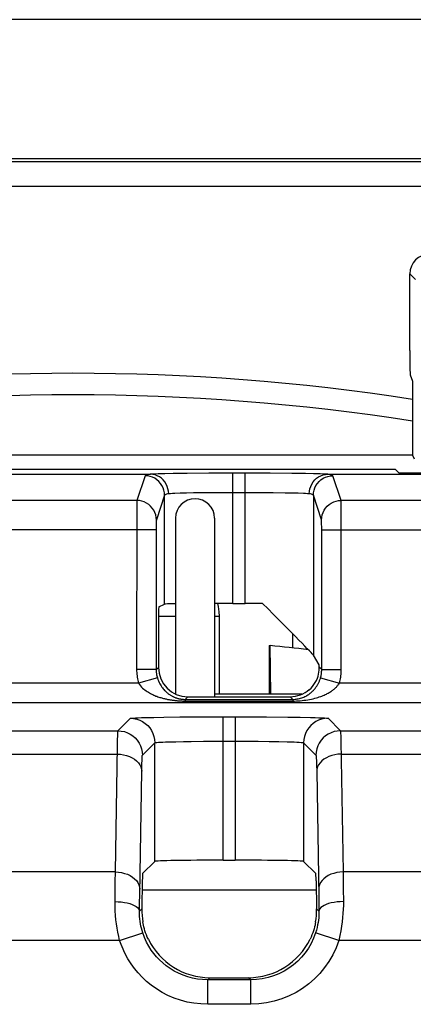
# Model space of a CAD drawing. Units: millimetres. Extents: x -22.4 to 22.4, y -26.4 to 26.4.
# Drawn here: x -0.5 to 3.5, y 16.3 to 26.4 of the extents above; entities that cross this region are included whole.
import ezdxf

# ---------------------------------------------------------------- set-up
doc = ezdxf.new("R2010")
doc.units = ezdxf.units.MM
doc.header["$LTSCALE"] = 16.335
doc.layers.get('0').update_dxf_attribs({"linetype": 'CONTINUOUS'})
for name, color, linetype in [('ASSI', 7, 'CONTINUOUS'), ('DRAFT', 7, 'CONTINUOUS'), ('IMPORT_IGES', 7, 'CONTINUOUS'), ('RACCORDO', 7, 'CONTINUOUS')]:
    doc.layers.add(name, color=color, linetype=linetype)

msp = doc.modelspace()

# ---------------------------------------------------------------- linework, layer by layer
at = {"color": 7, "linetype": 'CONTINUOUS'}
for p, q in [((21.848, 26.398), (-21.848, 26.398)), ((3.476, 21.945), (-3.476, 21.945)), ((3.476, 21.945), (3.495, 21.907)), ((-3.299, 21.801), (3.299, 21.801)), ((3.299, 21.801), (3.35, 21.75)), ((1.05, 21.3), (1.05, 19.502)), ((1.45, 21.3), (1.45, 19.475)), ((1.5, 19.5), (1.5, 20.3)), ((2.345, 19.5), (1.45, 19.5))]:
    msp.add_line(p, q, dxfattribs=at)
at = {"color": 250, "linetype": 'CONTINUOUS'}
for p, q in [((0.876, 20.3), (1.05, 20.3)), ((1.45, 20.3), (1.5, 20.3))]:
    msp.add_line(p, q, dxfattribs=at)
at = {"color": 7, "linetype": 'CONTINUOUS'}
msp.add_lwpolyline([(1.5, 20.3), (1.498, 20.342), (1.49, 20.399), (1.483, 20.428)], dxfattribs=at)
msp.add_arc((1.25, 21.3), 0.2, 0, 180, dxfattribs=at)
at = {"layer": 'ASSI', "color": 7, "linetype": 'CONTINUOUS'}
for p, q in [((21.848, 26.398), (-21.848, 26.398)), ((-20.68, 24.98), (20.68, 24.98)), ((-3.299, 21.801), (3.299, 21.801)), ((-0.793, 21.75), (0.793, 21.75)), ((2.607, 21.75), (5.285, 21.75)), ((3.299, 21.801), (3.35, 21.75)), ((0.879, 20.393), (0.938, 20.422)), ((1.638, 20.428), (1.762, 20.428)), ((0.875, 20.143), (0.875, 19.775)), ((2.521, 19.8), (2.462, 19.901)), ((1.175, 19.475), (2.225, 19.475)), ((0.713, 17.667), (0.838, 17.791)), ((1.538, 17.803), (1.662, 17.803)), ((2.487, 17.667), (2.362, 17.791)), ((0.71, 17.593), (0.705, 17.305)), ((2.49, 17.593), (2.495, 17.305)), ((1.402, 16.602), (1.798, 16.602))]:
    msp.add_line(p, q, dxfattribs=at)
at = {"layer": 'ASSI', "color": 250, "linetype": 'CONTINUOUS'}
for p, q in [((20.643, 24.943), (-20.643, 24.943)), ((20.893, 24.693), (-20.893, 24.693)), ((3.508, 23.742), (3.45, 23.8)), ((0.942, 21.755), (0.872, 21.753)), ((1.026, 21.756), (0.942, 21.755)), ((1.171, 21.758), (1.026, 21.756)), ((1.393, 21.76), (1.171, 21.758)), ((1.762, 21.76), (1.393, 21.76)), ((1.638, 20.428), (1.638, 21.76)), ((1.762, 20.428), (1.762, 21.76)), ((2.018, 21.76), (1.762, 21.76)), ((2.24, 21.758), (2.018, 21.76)), ((2.382, 21.756), (2.24, 21.758)), ((2.463, 21.755), (2.382, 21.756)), ((0.738, 21.735), (0.654, 21.482)), ((2.746, 21.482), (2.662, 21.735)), ((1.098, 21.555), (1.043, 21.553)), ((1.163, 21.556), (1.098, 21.555)), ((1.236, 21.558), (1.163, 21.556)), ((1.359, 21.559), (1.236, 21.558)), ((1.494, 21.56), (1.359, 21.559)), ((1.762, 21.56), (1.494, 21.56)), ((1.914, 21.56), (1.762, 21.56)), ((2.051, 21.559), (1.914, 21.56)), ((2.172, 21.557), (2.051, 21.559)), ((2.243, 21.556), (2.172, 21.557)), ((2.306, 21.555), (2.243, 21.556)), ((0.654, 21.482), (-0.654, 21.482)), ((0.938, 21.535), (0.854, 21.282)), ((0.938, 20.422), (0.938, 21.535)), ((2.462, 21.535), (2.462, 19.901)), ((2.546, 21.282), (2.462, 21.535)), ((5.933, 21.482), (2.746, 21.482)), ((2.747, 21.449), (2.747, 21.471)), ((2.747, 21.399), (2.747, 21.449)), ((0.653, 21.362), (0.652, 19.752)), ((0.653, 21.405), (0.653, 21.362)), ((2.748, 21.243), (2.747, 21.399)), ((2.547, 21.255), (2.547, 21.266)), ((2.547, 21.24), (2.547, 21.255)), ((0.852, 21.182), (-0.852, 21.182)), ((0.852, 21.225), (0.852, 21.205)), ((0.852, 21.205), (0.852, 19.752)), ((2.548, 21.212), (2.547, 21.24)), ((2.548, 21.182), (2.548, 21.212)), ((2.548, 19.752), (2.548, 21.182)), ((2.548, 21.182), (5.948, 21.182)), ((2.748, 19.752), (2.748, 21.243)), ((0.852, 19.752), (0.652, 19.752)), ((0.852, 19.752), (0.875, 19.775)), ((2.548, 19.752), (2.522, 19.778)), ((2.548, 19.752), (2.748, 19.752)), ((0.864, 19.669), (0.672, 19.614)), ((2.536, 19.669), (2.728, 19.614)), ((0.672, 19.614), (-0.672, 19.614)), ((8.354, 19.614), (2.728, 19.614)), ((1.148, 19.448), (1.175, 19.475)), ((1.148, 19.448), (1.148, 19.431)), ((1.148, 19.448), (2.252, 19.448)), ((1.148, 19.431), (2.252, 19.431)), ((2.252, 19.448), (2.225, 19.475)), ((2.252, 19.448), (2.252, 19.431)), ((6.252, 19.414), (-6.252, 19.414)), ((0.461, 19.126), (0.588, 19.254)), ((0.739, 19.262), (0.829, 19.264)), ((0.829, 19.264), (0.932, 19.266)), ((0.932, 19.266), (1.094, 19.268)), ((1.094, 19.268), (1.328, 19.269)), ((1.328, 19.269), (1.745, 19.27)), ((1.538, 17.803), (1.538, 19.27)), ((1.662, 19.27), (1.662, 17.803)), ((1.745, 19.27), (1.983, 19.269)), ((1.983, 19.269), (2.201, 19.267)), ((2.201, 19.267), (2.327, 19.265)), ((2.612, 19.254), (2.739, 19.126)), ((-1.361, 19.126), (0.461, 19.126)), ((2.739, 19.126), (4.561, 19.126)), ((0.434, 17.683), (0.455, 18.973)), ((0.711, 18.876), (0.838, 19.004)), ((0.838, 17.791), (0.838, 19.004)), ((0.981, 19.013), (1.053, 19.015)), ((1.053, 19.015), (1.131, 19.017)), ((1.131, 19.017), (1.211, 19.018)), ((1.211, 19.018), (1.338, 19.019)), ((1.338, 19.019), (1.484, 19.02)), ((1.484, 19.02), (1.782, 19.02)), ((1.782, 19.02), (1.898, 19.019)), ((1.898, 19.019), (2.008, 19.018)), ((2.008, 19.018), (2.107, 19.016)), ((2.362, 19.004), (2.362, 17.791)), ((2.362, 19.004), (2.489, 18.876)), ((2.744, 19.02), (2.766, 17.683)), ((-1.354, 18.887), (0.454, 18.887)), ((2.746, 18.887), (4.554, 18.887)), ((2.494, 18.777), (2.496, 18.712)), ((0.683, 17.457), (0.704, 18.712)), ((2.496, 18.712), (2.518, 17.425)), ((0.434, 17.683), (-1.334, 17.683)), ((0.432, 17.582), (0.434, 17.683)), ((2.766, 17.683), (2.768, 17.509)), ((4.534, 17.683), (2.766, 17.683)), ((0.431, 17.38), (0.432, 17.582)), ((0.681, 17.357), (0.683, 17.457)), ((2.768, 17.509), (2.769, 17.38)), ((0.681, 17.281), (0.681, 17.357)), ((0.681, 17.281), (0.705, 17.305)), ((2.519, 17.281), (2.495, 17.305)), ((0.478, 16.982), (0.715, 17.06)), ((2.722, 16.982), (2.485, 17.06)), ((0.478, 16.982), (-1.378, 16.982)), ((4.578, 16.982), (2.722, 16.982)), ((1.38, 16.58), (1.402, 16.602)), ((1.38, 16.33), (1.38, 16.58)), ((1.82, 16.58), (1.38, 16.58)), ((1.82, 16.58), (1.798, 16.602)), ((1.82, 16.33), (1.82, 16.58)), ((1.82, 16.33), (1.38, 16.33))]:
    msp.add_line(p, q, dxfattribs=at)
for points in [[(0.793, 21.75), (0.778, 21.748), (0.765, 21.745), (0.754, 21.743), (0.746, 21.74), (0.741, 21.737), (0.738, 21.735)], [(0.872, 21.753), (0.841, 21.752), (0.814, 21.751), (0.791, 21.75)], [(2.609, 21.75), (2.587, 21.751), (2.561, 21.752), (2.532, 21.753), (2.463, 21.755)], [(2.662, 21.735), (2.66, 21.737), (2.655, 21.74), (2.647, 21.742), (2.636, 21.745), (2.623, 21.747), (2.607, 21.75)], [(0.938, 21.535), (0.936, 21.561), (0.931, 21.586), (0.923, 21.611), (0.911, 21.635), (0.897, 21.656), (0.879, 21.676), (0.86, 21.693), (0.838, 21.708), (0.815, 21.719), (0.79, 21.728), (0.764, 21.733), (0.738, 21.735)], [(2.462, 21.535), (2.464, 21.561), (2.469, 21.586), (2.477, 21.611), (2.489, 21.635), (2.503, 21.656), (2.521, 21.676), (2.54, 21.693), (2.562, 21.708), (2.585, 21.719), (2.61, 21.728), (2.636, 21.733), (2.662, 21.735)], [(0.98, 21.55), (0.969, 21.548), (0.959, 21.545), (0.95, 21.543), (0.944, 21.54), (0.94, 21.538), (0.938, 21.535)], [(1.043, 21.553), (1.019, 21.552), (0.998, 21.551), (0.98, 21.55)], [(2.42, 21.55), (2.403, 21.551), (2.383, 21.552), (2.36, 21.553), (2.306, 21.555)], [(2.462, 21.535), (2.46, 21.537), (2.456, 21.54), (2.45, 21.543), (2.442, 21.545), (2.432, 21.548), (2.42, 21.55)], [(0.654, 21.482), (0.654, 21.479), (0.654, 21.473), (0.653, 21.464), (0.653, 21.452), (0.653, 21.405)], [(0.854, 21.282), (0.852, 21.308), (0.847, 21.334), (0.839, 21.359), (0.827, 21.382), (0.812, 21.404), (0.795, 21.423), (0.776, 21.441), (0.754, 21.455), (0.73, 21.467), (0.706, 21.475), (0.68, 21.48), (0.654, 21.482)], [(2.546, 21.282), (2.548, 21.308), (2.553, 21.334), (2.561, 21.359), (2.573, 21.382), (2.588, 21.404), (2.605, 21.423), (2.624, 21.441), (2.646, 21.455), (2.67, 21.467), (2.694, 21.475), (2.72, 21.48), (2.746, 21.482)], [(2.747, 21.471), (2.746, 21.478), (2.746, 21.482)], [(0.853, 21.25), (0.853, 21.242), (0.852, 21.225)], [(0.854, 21.282), (0.854, 21.281), (0.853, 21.279), (0.853, 21.276), (0.853, 21.272), (0.853, 21.268), (0.853, 21.262), (0.853, 21.25)], [(2.547, 21.266), (2.547, 21.271), (2.547, 21.275), (2.547, 21.278), (2.546, 21.281), (2.546, 21.282)], [(0.652, 19.752), (0.652, 19.737), (0.653, 19.721), (0.654, 19.706), (0.656, 19.69), (0.658, 19.675), (0.661, 19.659), (0.664, 19.644), (0.668, 19.629), (0.672, 19.614)], [(0.852, 19.752), (0.852, 19.743), (0.853, 19.733), (0.853, 19.724), (0.855, 19.715), (0.856, 19.706), (0.857, 19.697), (0.859, 19.687), (0.861, 19.678), (0.864, 19.669)], [(2.536, 19.669), (2.539, 19.678), (2.541, 19.687), (2.543, 19.697), (2.544, 19.706), (2.545, 19.715), (2.547, 19.724), (2.547, 19.733), (2.548, 19.743), (2.548, 19.752)], [(2.728, 19.614), (2.732, 19.629), (2.736, 19.644), (2.739, 19.659), (2.742, 19.675), (2.744, 19.69), (2.746, 19.706), (2.747, 19.721), (2.748, 19.737), (2.748, 19.752)], [(0.864, 19.669), (0.869, 19.652), (0.875, 19.636), (0.882, 19.622), (0.889, 19.608), (0.896, 19.596), (0.903, 19.585), (0.91, 19.574), (0.917, 19.565), (0.924, 19.556), (0.931, 19.548), (0.937, 19.54), (0.944, 19.534), (0.951, 19.527), (0.957, 19.521), (0.964, 19.516), (0.97, 19.511), (0.976, 19.506), (0.982, 19.502), (0.988, 19.498), (0.994, 19.494), (1, 19.49), (1.005, 19.487), (1.011, 19.484), (1.016, 19.481), (1.021, 19.478), (1.026, 19.476), (1.031, 19.473), (1.036, 19.471), (1.041, 19.469), (1.046, 19.467), (1.051, 19.465), (1.055, 19.464), (1.06, 19.462), (1.064, 19.461), (1.068, 19.46), (1.073, 19.458), (1.077, 19.457), (1.081, 19.456), (1.085, 19.455), (1.089, 19.454), (1.093, 19.454), (1.097, 19.453), (1.1, 19.452), (1.104, 19.451), (1.108, 19.451), (1.112, 19.45), (1.116, 19.45), (1.12, 19.449), (1.124, 19.449), (1.129, 19.449), (1.133, 19.448), (1.138, 19.448), (1.143, 19.448), (1.148, 19.448)], [(2.252, 19.448), (2.263, 19.448), (2.274, 19.449), (2.285, 19.45), (2.297, 19.452), (2.308, 19.454), (2.32, 19.456), (2.331, 19.46), (2.343, 19.463), (2.355, 19.467), (2.366, 19.472), (2.376, 19.477), (2.387, 19.482), (2.396, 19.488), (2.405, 19.493), (2.414, 19.499), (2.422, 19.505), (2.429, 19.51), (2.437, 19.516), (2.444, 19.522), (2.45, 19.528), (2.457, 19.534), (2.463, 19.54), (2.468, 19.546), (2.474, 19.553), (2.479, 19.559), (2.483, 19.565), (2.488, 19.571), (2.492, 19.577), (2.497, 19.583), (2.501, 19.589), (2.504, 19.596), (2.508, 19.602), (2.511, 19.608), (2.515, 19.614), (2.518, 19.621), (2.521, 19.627), (2.524, 19.634), (2.526, 19.641), (2.529, 19.647), (2.532, 19.655), (2.534, 19.662), (2.536, 19.669)], [(0.672, 19.614), (0.681, 19.6), (0.691, 19.587), (0.702, 19.574), (0.713, 19.563), (0.725, 19.553), (0.736, 19.544), (0.748, 19.535), (0.76, 19.527), (0.772, 19.52), (0.783, 19.513), (0.795, 19.507), (0.806, 19.501), (0.817, 19.496), (0.828, 19.491), (0.839, 19.487), (0.85, 19.482), (0.86, 19.479), (0.87, 19.475), (0.88, 19.472), (0.89, 19.468), (0.899, 19.466), (0.909, 19.463), (0.918, 19.46), (0.927, 19.458), (0.936, 19.456), (0.944, 19.454), (0.953, 19.452), (0.961, 19.45), (0.969, 19.448), (0.977, 19.447), (0.985, 19.445), (0.993, 19.444), (1, 19.443), (1.008, 19.442), (1.015, 19.44), (1.022, 19.439), (1.029, 19.439), (1.036, 19.438), (1.043, 19.437), (1.049, 19.436), (1.056, 19.436), (1.062, 19.435), (1.069, 19.434), (1.075, 19.434), (1.082, 19.433), (1.088, 19.433), (1.095, 19.433), (1.102, 19.432), (1.109, 19.432), (1.116, 19.432), (1.123, 19.431), (1.131, 19.431), (1.139, 19.431), (1.148, 19.431)], [(2.252, 19.431), (2.27, 19.431), (2.289, 19.432), (2.308, 19.433), (2.327, 19.434), (2.346, 19.436), (2.365, 19.438), (2.385, 19.44), (2.405, 19.444), (2.424, 19.447), (2.442, 19.451), (2.46, 19.455), (2.477, 19.459), (2.493, 19.463), (2.509, 19.468), (2.523, 19.473), (2.537, 19.477), (2.549, 19.482), (2.562, 19.487), (2.573, 19.492), (2.584, 19.497), (2.595, 19.502), (2.605, 19.507), (2.614, 19.512), (2.623, 19.517), (2.632, 19.522), (2.64, 19.527), (2.648, 19.532), (2.655, 19.537), (2.662, 19.543), (2.669, 19.548), (2.675, 19.553), (2.681, 19.558), (2.687, 19.563), (2.692, 19.568), (2.698, 19.574), (2.703, 19.579), (2.707, 19.585), (2.712, 19.59), (2.716, 19.596), (2.721, 19.602), (2.725, 19.608), (2.728, 19.614)], [(0.588, 19.254), (0.592, 19.255), (0.603, 19.256), (0.619, 19.257), (0.641, 19.259), (0.668, 19.26), (0.701, 19.261), (0.739, 19.262)], [(0.588, 19.254), (0.621, 19.251), (0.653, 19.245), (0.684, 19.235), (0.713, 19.22), (0.74, 19.202), (0.765, 19.18), (0.786, 19.156), (0.804, 19.129), (0.819, 19.099), (0.829, 19.068), (0.836, 19.036), (0.838, 19.004)], [(2.327, 19.265), (2.434, 19.263), (2.479, 19.262), (2.518, 19.26), (2.551, 19.259), (2.577, 19.258), (2.595, 19.256), (2.607, 19.255), (2.612, 19.254)], [(2.612, 19.254), (2.579, 19.251), (2.547, 19.245), (2.516, 19.235), (2.487, 19.22), (2.46, 19.202), (2.435, 19.18), (2.414, 19.156), (2.396, 19.129), (2.381, 19.099), (2.371, 19.068), (2.364, 19.036), (2.362, 19.004)], [(0.455, 18.973), (0.457, 19.042), (0.458, 19.07), (0.458, 19.093), (0.459, 19.11), (0.46, 19.122), (0.461, 19.126)], [(0.461, 19.126), (0.493, 19.124), (0.526, 19.118), (0.557, 19.107), (0.586, 19.093), (0.613, 19.075), (0.638, 19.053), (0.659, 19.029), (0.677, 19.001), (0.692, 18.972), (0.702, 18.941), (0.709, 18.909), (0.711, 18.876)], [(2.739, 19.126), (2.707, 19.124), (2.674, 19.118), (2.643, 19.107), (2.614, 19.093), (2.587, 19.075), (2.562, 19.053), (2.541, 19.029), (2.523, 19.001), (2.508, 18.972), (2.498, 18.941), (2.491, 18.909), (2.489, 18.876)], [(2.739, 19.126), (2.74, 19.123), (2.741, 19.113), (2.741, 19.099), (2.742, 19.078), (2.743, 19.052), (2.744, 19.02)], [(0.838, 19.004), (0.841, 19.005), (0.849, 19.006), (0.86, 19.008), (0.877, 19.009), (0.897, 19.01), (0.921, 19.011), (0.949, 19.012), (0.981, 19.013)], [(2.107, 19.016), (2.193, 19.014), (2.231, 19.013), (2.264, 19.012), (2.293, 19.011), (2.317, 19.009), (2.336, 19.008), (2.35, 19.006), (2.358, 19.005), (2.362, 19.004)], [(0.454, 18.887), (0.487, 18.886), (0.518, 18.881), (0.549, 18.873), (0.578, 18.863), (0.605, 18.85), (0.63, 18.835), (0.651, 18.818), (0.67, 18.799), (0.684, 18.779), (0.695, 18.757), (0.702, 18.735), (0.704, 18.712)], [(0.704, 18.712), (0.705, 18.771), (0.706, 18.796), (0.707, 18.819), (0.707, 18.838), (0.708, 18.854), (0.709, 18.865), (0.71, 18.873), (0.711, 18.876)], [(2.489, 18.876), (2.49, 18.874), (2.491, 18.868), (2.492, 18.857), (2.492, 18.843), (2.493, 18.826), (2.494, 18.804), (2.494, 18.777)], [(2.746, 18.887), (2.713, 18.886), (2.682, 18.881), (2.651, 18.873), (2.622, 18.863), (2.595, 18.85), (2.57, 18.835), (2.549, 18.818), (2.53, 18.799), (2.516, 18.779), (2.505, 18.757), (2.498, 18.735), (2.496, 18.712)], [(0.434, 17.683), (0.466, 17.681), (0.498, 17.676), (0.528, 17.669), (0.558, 17.659), (0.585, 17.646), (0.609, 17.631), (0.631, 17.614), (0.649, 17.595), (0.664, 17.574), (0.674, 17.553), (0.681, 17.53), (0.683, 17.508)], [(2.766, 17.683), (2.734, 17.681), (2.702, 17.676), (2.672, 17.669), (2.642, 17.659), (2.615, 17.646), (2.591, 17.631), (2.569, 17.614), (2.551, 17.595), (2.536, 17.574), (2.526, 17.553), (2.519, 17.53), (2.517, 17.508)], [(2.518, 17.425), (2.519, 17.293), (2.519, 17.281)], [(0.478, 16.982), (0.468, 17.023), (0.459, 17.066), (0.452, 17.108), (0.445, 17.151), (0.44, 17.195), (0.436, 17.239), (0.433, 17.285), (0.431, 17.332), (0.431, 17.38)], [(0.431, 17.38), (0.463, 17.379), (0.495, 17.377), (0.526, 17.372), (0.555, 17.366), (0.582, 17.359), (0.606, 17.351), (0.628, 17.341), (0.646, 17.33), (0.661, 17.318), (0.671, 17.306), (0.678, 17.294), (0.681, 17.281)], [(2.769, 17.38), (2.737, 17.379), (2.705, 17.377), (2.674, 17.372), (2.645, 17.366), (2.618, 17.359), (2.594, 17.351), (2.572, 17.341), (2.554, 17.33), (2.539, 17.318), (2.529, 17.306), (2.522, 17.294), (2.519, 17.281)], [(2.769, 17.38), (2.769, 17.341), (2.768, 17.301), (2.765, 17.26), (2.762, 17.217), (2.757, 17.173), (2.751, 17.128), (2.743, 17.081), (2.734, 17.032), (2.722, 16.982)], [(0.715, 17.06), (0.708, 17.083), (0.702, 17.107), (0.696, 17.13), (0.691, 17.154), (0.687, 17.178), (0.684, 17.203), (0.682, 17.228), (0.681, 17.254), (0.681, 17.281)], [(2.519, 17.281), (2.519, 17.259), (2.518, 17.237), (2.517, 17.214), (2.514, 17.19), (2.511, 17.166), (2.506, 17.141), (2.501, 17.115), (2.493, 17.088), (2.485, 17.06)], [(1.38, 16.58), (1.327, 16.582), (1.275, 16.588), (1.224, 16.597), (1.175, 16.61), (1.127, 16.627), (1.08, 16.647), (1.036, 16.67), (0.994, 16.696), (0.954, 16.724), (0.919, 16.753), (0.886, 16.783), (0.856, 16.816), (0.827, 16.849), (0.802, 16.885), (0.777, 16.924), (0.754, 16.966), (0.733, 17.012), (0.715, 17.06)], [(2.485, 17.06), (2.464, 17.006), (2.44, 16.953), (2.411, 16.903), (2.378, 16.856), (2.342, 16.813), (2.302, 16.772), (2.259, 16.734), (2.212, 16.7), (2.163, 16.669), (2.11, 16.643), (2.055, 16.62), (1.998, 16.603), (1.939, 16.59), (1.88, 16.582), (1.82, 16.58)], [(1.38, 16.33), (1.308, 16.333), (1.237, 16.341), (1.169, 16.353), (1.102, 16.371), (1.036, 16.394), (0.973, 16.421), (0.913, 16.452), (0.856, 16.488), (0.802, 16.525), (0.754, 16.564), (0.71, 16.606), (0.668, 16.65), (0.63, 16.696), (0.595, 16.744), (0.562, 16.796), (0.531, 16.854), (0.503, 16.916), (0.478, 16.982)], [(2.722, 16.982), (2.694, 16.907), (2.66, 16.836), (2.621, 16.769), (2.577, 16.705), (2.528, 16.646), (2.474, 16.59), (2.415, 16.539), (2.352, 16.493), (2.285, 16.451), (2.214, 16.415), (2.138, 16.385), (2.061, 16.361), (1.983, 16.344), (1.902, 16.333), (1.82, 16.33)]]:
    msp.add_lwpolyline(points, dxfattribs=at)
at = {"layer": 'ASSI', "color": 7, "linetype": 'CONTINUOUS'}
for points in [[(0.98, 21.55), (0.978, 21.576), (0.973, 21.601), (0.965, 21.626), (0.954, 21.649), (0.94, 21.671), (0.924, 21.691), (0.905, 21.708), (0.885, 21.723), (0.863, 21.734), (0.84, 21.743), (0.817, 21.748), (0.793, 21.75)], [(2.42, 21.55), (2.422, 21.576), (2.427, 21.602), (2.435, 21.626), (2.446, 21.65), (2.46, 21.671), (2.476, 21.691), (2.495, 21.708), (2.515, 21.723), (2.537, 21.734), (2.561, 21.743), (2.585, 21.748), (2.609, 21.75)], [(2.516, 19.707), (2.519, 19.727), (2.521, 19.746), (2.522, 19.763), (2.522, 19.778)], [(2.42, 19.547), (2.438, 19.563), (2.453, 19.581), (2.468, 19.599), (2.481, 19.62), (2.493, 19.642), (2.503, 19.663), (2.51, 19.685), (2.516, 19.707)], [(0.772, 16.996), (0.761, 17.018), (0.752, 17.04), (0.744, 17.062), (0.737, 17.082), (0.731, 17.102), (0.726, 17.122), (0.721, 17.14), (0.718, 17.157), (0.715, 17.173)], [(2.485, 17.173), (2.482, 17.157), (2.479, 17.14), (2.474, 17.121), (2.469, 17.102), (2.463, 17.082), (2.456, 17.061), (2.448, 17.04), (2.438, 17.018), (2.428, 16.996)]]:
    msp.add_lwpolyline(points, dxfattribs=at)
at = {"layer": 'ASSI', "color": 250, "linetype": 'CONTINUOUS'}
for radius, start, end in [(22.782, 81.2222, 98.7783), (22.562, 81.1359, 98.8645)]:
    msp.add_arc((0, 0), radius, start, end, dxfattribs=at)
at = {"layer": 'ASSI', "color": 7, "linetype": 'CONTINUOUS'}
for centre, major_axis, ratio, start_param, end_param in [((3.65, 23.8), (0.141, -0.141), 0.999695, 2.356347, 3.926839), ((0.879, 20.143), (0, 0.25), 0.017455, 0.008727, 1.570796), ((1.638, 20.422), (0.7, 0), 0.008727, 2.569249, 3.124139), ((1.638, 20.422), (0.7, 0), 0.008727, 1.570796, 1.842676), ((1.762, 20.422), (0.7, 0), 0.008727, 1.309682, 1.570796), ((1.762, 20.6), (-0.7, 0.7), 0.006171, -3.117968, -1.82574), ((1.175, 19.775), (0.212, 0.212), 0.999695, 2.356347, 3.926839), ((2.521, 19.447), (0, 0.354), 0.012341, -0.359897, -0.02107), ((2.225, 19.775), (-0.212, 0.212), 0.999695, 2.356347, 3.06501), ((1.538, 17.791), (0.7, 0), 0.017455, 1.570796, 3.124139), ((1.662, 17.791), (0.7, 0), 0.017455, 0.017453, 1.570796), ((0.713, 17.417), (0, 0.25), 0.017455, 0.017453, 0.785398), ((2.487, 17.417), (0, 0.25), 0.017455, -0.785398, -0.017453), ((1.405, 17.305), (0.279, 0.658), 0.975196, -4.319614, -4.133449), ((1.795, 17.305), (-0.279, 0.658), 0.975196, -2.149737, -1.963572), ((1.402, 17.302), (-0.495, -0.495), 0.999695, -0.334329, 0.785246), ((1.798, 17.302), (0.495, -0.495), 0.999695, -0.785246, 0.334329)]:
    msp.add_ellipse(centre, major_axis=major_axis, ratio=ratio, start_param=start_param, end_param=end_param, dxfattribs=at)
at = {"layer": 'DRAFT', "color": 7, "linetype": 'CONTINUOUS'}
for p, q in [((3.476, 22.7), (3.476, 21.945)), ((3.35, 21.75), (5.285, 21.75)), ((2.25, 20.119), (2.25, 19.974)), ((2.01, 19.999), (2.01, 19.5)), ((2.01, 19.999), (2.019, 19.998)), ((2.028, 19.5), (2.019, 19.998))]:
    msp.add_line(p, q, dxfattribs=at)
msp.add_arc((0, 0), 20.1, 83.1112, 84.2345, dxfattribs=at)
at = {"layer": 'IMPORT_IGES', "color": 7, "linetype": 'CONTINUOUS'}
msp.add_line((0.709, 17.5), (2.491, 17.5), dxfattribs=at)
at = {"layer": 'RACCORDO', "color": 7, "linetype": 'CONTINUOUS'}
for p, q in [((-20.68, 24.98), (20.68, 24.98)), ((3.45, 23.016), (3.45, 23.8)), ((3.454, 22.766), (3.476, 22.7)), ((-0.793, 21.75), (0.793, 21.75)), ((2.607, 21.75), (3.35, 21.75)), ((3.336, 21.764), (3.65, 21.764)), ((0.879, 20.393), (0.938, 20.422)), ((1.638, 20.428), (1.762, 20.428)), ((0.875, 20.143), (0.875, 19.775)), ((2.521, 19.8), (2.462, 19.901)), ((1.175, 19.475), (2.225, 19.475)), ((0.713, 17.667), (0.838, 17.791)), ((1.538, 17.803), (1.662, 17.803)), ((2.487, 17.667), (2.362, 17.791)), ((0.71, 17.593), (0.705, 17.305)), ((2.49, 17.593), (2.495, 17.305)), ((1.402, 16.602), (1.798, 16.602))]:
    msp.add_line(p, q, dxfattribs=at)
at = {"layer": 'RACCORDO', "color": 250, "linetype": 'CONTINUOUS'}
for p, q in [((20.643, 24.943), (-20.643, 24.943)), ((20.893, 24.693), (-20.893, 24.693)), ((0.942, 21.755), (0.872, 21.753)), ((1.026, 21.756), (0.942, 21.755)), ((1.171, 21.758), (1.026, 21.756)), ((1.393, 21.76), (1.171, 21.758)), ((1.762, 21.76), (1.393, 21.76)), ((1.638, 20.428), (1.638, 21.76)), ((1.762, 20.428), (1.762, 21.76)), ((2.018, 21.76), (1.762, 21.76)), ((2.24, 21.758), (2.018, 21.76)), ((2.382, 21.756), (2.24, 21.758)), ((2.463, 21.755), (2.382, 21.756)), ((0.738, 21.735), (0.654, 21.482)), ((2.746, 21.482), (2.662, 21.735)), ((1.098, 21.555), (1.043, 21.553)), ((1.163, 21.556), (1.098, 21.555)), ((1.236, 21.558), (1.163, 21.556)), ((1.359, 21.559), (1.236, 21.558)), ((1.494, 21.56), (1.359, 21.559)), ((1.762, 21.56), (1.494, 21.56)), ((1.914, 21.56), (1.762, 21.56)), ((2.051, 21.559), (1.914, 21.56)), ((2.172, 21.557), (2.051, 21.559)), ((2.243, 21.556), (2.172, 21.557)), ((2.306, 21.555), (2.243, 21.556)), ((0.654, 21.482), (-0.654, 21.482)), ((0.938, 21.535), (0.854, 21.282)), ((0.938, 20.422), (0.938, 21.535)), ((2.462, 21.535), (2.462, 19.901)), ((2.546, 21.282), (2.462, 21.535)), ((5.933, 21.482), (2.746, 21.482)), ((2.747, 21.449), (2.747, 21.471)), ((2.747, 21.399), (2.747, 21.449)), ((0.653, 21.362), (0.652, 19.752)), ((0.653, 21.405), (0.653, 21.362)), ((2.748, 21.243), (2.747, 21.399)), ((2.547, 21.255), (2.547, 21.266)), ((2.547, 21.24), (2.547, 21.255)), ((0.852, 21.182), (-0.852, 21.182)), ((0.852, 21.225), (0.852, 21.205)), ((0.852, 21.205), (0.852, 19.752)), ((2.548, 21.212), (2.547, 21.24)), ((2.548, 21.182), (2.548, 21.212)), ((2.548, 19.752), (2.548, 21.182)), ((2.548, 21.182), (5.948, 21.182)), ((2.748, 19.752), (2.748, 21.243)), ((0.852, 19.752), (0.652, 19.752)), ((0.852, 19.752), (0.875, 19.775)), ((2.548, 19.752), (2.522, 19.778)), ((2.548, 19.752), (2.748, 19.752)), ((0.864, 19.669), (0.672, 19.614)), ((2.536, 19.669), (2.728, 19.614)), ((0.672, 19.614), (-0.672, 19.614)), ((8.354, 19.614), (2.728, 19.614)), ((1.148, 19.448), (1.175, 19.475)), ((1.148, 19.448), (1.148, 19.431)), ((1.148, 19.448), (2.252, 19.448)), ((1.148, 19.431), (2.252, 19.431)), ((2.252, 19.448), (2.225, 19.475)), ((2.252, 19.448), (2.252, 19.431)), ((6.252, 19.414), (-6.252, 19.414)), ((0.461, 19.126), (0.588, 19.254)), ((0.739, 19.262), (0.829, 19.264)), ((0.829, 19.264), (0.932, 19.266)), ((0.932, 19.266), (1.094, 19.268)), ((1.094, 19.268), (1.328, 19.269)), ((1.328, 19.269), (1.745, 19.27)), ((1.538, 17.803), (1.538, 19.27)), ((1.662, 19.27), (1.662, 17.803)), ((1.745, 19.27), (1.983, 19.269)), ((1.983, 19.269), (2.201, 19.267)), ((2.201, 19.267), (2.327, 19.265)), ((2.612, 19.254), (2.739, 19.126)), ((-1.361, 19.126), (0.461, 19.126)), ((2.739, 19.126), (4.561, 19.126)), ((0.434, 17.683), (0.455, 18.973)), ((0.711, 18.876), (0.838, 19.004)), ((0.838, 17.791), (0.838, 19.004)), ((0.981, 19.013), (1.053, 19.015)), ((1.053, 19.015), (1.131, 19.017)), ((1.131, 19.017), (1.211, 19.018)), ((1.211, 19.018), (1.338, 19.019)), ((1.338, 19.019), (1.484, 19.02)), ((1.484, 19.02), (1.782, 19.02)), ((1.782, 19.02), (1.898, 19.019)), ((1.898, 19.019), (2.008, 19.018)), ((2.008, 19.018), (2.107, 19.016)), ((2.362, 19.004), (2.362, 17.791)), ((2.362, 19.004), (2.489, 18.876)), ((2.744, 19.02), (2.766, 17.683)), ((-1.354, 18.887), (0.454, 18.887)), ((2.746, 18.887), (4.554, 18.887)), ((2.494, 18.777), (2.496, 18.712)), ((0.683, 17.457), (0.704, 18.712)), ((2.496, 18.712), (2.518, 17.425)), ((0.434, 17.683), (-1.334, 17.683)), ((0.432, 17.582), (0.434, 17.683)), ((2.766, 17.683), (2.768, 17.509)), ((4.534, 17.683), (2.766, 17.683)), ((0.431, 17.38), (0.432, 17.582)), ((0.681, 17.357), (0.683, 17.457)), ((2.768, 17.509), (2.769, 17.38)), ((0.681, 17.281), (0.681, 17.357)), ((0.681, 17.281), (0.705, 17.305)), ((2.519, 17.281), (2.495, 17.305)), ((0.478, 16.982), (0.715, 17.06)), ((2.722, 16.982), (2.485, 17.06)), ((0.478, 16.982), (-1.378, 16.982)), ((4.578, 16.982), (2.722, 16.982)), ((1.38, 16.58), (1.402, 16.602)), ((1.38, 16.33), (1.38, 16.58)), ((1.82, 16.58), (1.38, 16.58)), ((1.82, 16.58), (1.798, 16.602)), ((1.82, 16.33), (1.82, 16.58)), ((1.82, 16.33), (1.38, 16.33))]:
    msp.add_line(p, q, dxfattribs=at)
for points in [[(0.793, 21.75), (0.778, 21.748), (0.765, 21.745), (0.754, 21.743), (0.746, 21.74), (0.741, 21.737), (0.738, 21.735)], [(0.872, 21.753), (0.841, 21.752), (0.814, 21.751), (0.791, 21.75)], [(2.609, 21.75), (2.587, 21.751), (2.561, 21.752), (2.532, 21.753), (2.463, 21.755)], [(2.662, 21.735), (2.66, 21.737), (2.655, 21.74), (2.647, 21.742), (2.636, 21.745), (2.623, 21.747), (2.607, 21.75)], [(0.938, 21.535), (0.936, 21.561), (0.931, 21.586), (0.923, 21.611), (0.911, 21.635), (0.897, 21.656), (0.879, 21.676), (0.86, 21.693), (0.838, 21.708), (0.815, 21.719), (0.79, 21.728), (0.764, 21.733), (0.738, 21.735)], [(2.462, 21.535), (2.464, 21.561), (2.469, 21.586), (2.477, 21.611), (2.489, 21.635), (2.503, 21.656), (2.521, 21.676), (2.54, 21.693), (2.562, 21.708), (2.585, 21.719), (2.61, 21.728), (2.636, 21.733), (2.662, 21.735)], [(0.98, 21.55), (0.969, 21.548), (0.959, 21.545), (0.95, 21.543), (0.944, 21.54), (0.94, 21.538), (0.938, 21.535)], [(1.043, 21.553), (1.019, 21.552), (0.998, 21.551), (0.98, 21.55)], [(2.42, 21.55), (2.403, 21.551), (2.383, 21.552), (2.36, 21.553), (2.306, 21.555)], [(2.462, 21.535), (2.46, 21.537), (2.456, 21.54), (2.45, 21.543), (2.442, 21.545), (2.432, 21.548), (2.42, 21.55)], [(0.654, 21.482), (0.654, 21.479), (0.654, 21.473), (0.653, 21.464), (0.653, 21.452), (0.653, 21.405)], [(0.854, 21.282), (0.852, 21.308), (0.847, 21.334), (0.839, 21.359), (0.827, 21.382), (0.812, 21.404), (0.795, 21.423), (0.776, 21.441), (0.754, 21.455), (0.73, 21.467), (0.706, 21.475), (0.68, 21.48), (0.654, 21.482)], [(2.546, 21.282), (2.548, 21.308), (2.553, 21.334), (2.561, 21.359), (2.573, 21.382), (2.588, 21.404), (2.605, 21.423), (2.624, 21.441), (2.646, 21.455), (2.67, 21.467), (2.694, 21.475), (2.72, 21.48), (2.746, 21.482)], [(2.747, 21.471), (2.746, 21.478), (2.746, 21.482)], [(0.853, 21.25), (0.853, 21.242), (0.852, 21.225)], [(0.854, 21.282), (0.854, 21.281), (0.853, 21.279), (0.853, 21.276), (0.853, 21.272), (0.853, 21.268), (0.853, 21.262), (0.853, 21.25)], [(2.547, 21.266), (2.547, 21.271), (2.547, 21.275), (2.547, 21.278), (2.546, 21.281), (2.546, 21.282)], [(0.652, 19.752), (0.652, 19.737), (0.653, 19.721), (0.654, 19.706), (0.656, 19.69), (0.658, 19.675), (0.661, 19.659), (0.664, 19.644), (0.668, 19.629), (0.672, 19.614)], [(0.852, 19.752), (0.852, 19.743), (0.853, 19.733), (0.853, 19.724), (0.855, 19.715), (0.856, 19.706), (0.857, 19.697), (0.859, 19.687), (0.861, 19.678), (0.864, 19.669)], [(2.536, 19.669), (2.539, 19.678), (2.541, 19.687), (2.543, 19.697), (2.544, 19.706), (2.545, 19.715), (2.547, 19.724), (2.547, 19.733), (2.548, 19.743), (2.548, 19.752)], [(2.728, 19.614), (2.732, 19.629), (2.736, 19.644), (2.739, 19.659), (2.742, 19.675), (2.744, 19.69), (2.746, 19.706), (2.747, 19.721), (2.748, 19.737), (2.748, 19.752)], [(0.864, 19.669), (0.869, 19.652), (0.875, 19.636), (0.882, 19.622), (0.889, 19.608), (0.896, 19.596), (0.903, 19.585), (0.91, 19.574), (0.917, 19.565), (0.924, 19.556), (0.931, 19.548), (0.937, 19.54), (0.944, 19.534), (0.951, 19.527), (0.957, 19.521), (0.964, 19.516), (0.97, 19.511), (0.976, 19.506), (0.982, 19.502), (0.988, 19.498), (0.994, 19.494), (1, 19.49), (1.005, 19.487), (1.011, 19.484), (1.016, 19.481), (1.021, 19.478), (1.026, 19.476), (1.031, 19.473), (1.036, 19.471), (1.041, 19.469), (1.046, 19.467), (1.051, 19.465), (1.055, 19.464), (1.06, 19.462), (1.064, 19.461), (1.068, 19.46), (1.073, 19.458), (1.077, 19.457), (1.081, 19.456), (1.085, 19.455), (1.089, 19.454), (1.093, 19.454), (1.097, 19.453), (1.1, 19.452), (1.104, 19.451), (1.108, 19.451), (1.112, 19.45), (1.116, 19.45), (1.12, 19.449), (1.124, 19.449), (1.129, 19.449), (1.133, 19.448), (1.138, 19.448), (1.143, 19.448), (1.148, 19.448)], [(2.252, 19.448), (2.263, 19.448), (2.274, 19.449), (2.285, 19.45), (2.297, 19.452), (2.308, 19.454), (2.32, 19.456), (2.331, 19.46), (2.343, 19.463), (2.355, 19.467), (2.366, 19.472), (2.376, 19.477), (2.387, 19.482), (2.396, 19.488), (2.405, 19.493), (2.414, 19.499), (2.422, 19.505), (2.429, 19.51), (2.437, 19.516), (2.444, 19.522), (2.45, 19.528), (2.457, 19.534), (2.463, 19.54), (2.468, 19.546), (2.474, 19.553), (2.479, 19.559), (2.483, 19.565), (2.488, 19.571), (2.492, 19.577), (2.497, 19.583), (2.501, 19.589), (2.504, 19.596), (2.508, 19.602), (2.511, 19.608), (2.515, 19.614), (2.518, 19.621), (2.521, 19.627), (2.524, 19.634), (2.526, 19.641), (2.529, 19.647), (2.532, 19.655), (2.534, 19.662), (2.536, 19.669)], [(0.672, 19.614), (0.681, 19.6), (0.691, 19.587), (0.702, 19.574), (0.713, 19.563), (0.725, 19.553), (0.736, 19.544), (0.748, 19.535), (0.76, 19.527), (0.772, 19.52), (0.783, 19.513), (0.795, 19.507), (0.806, 19.501), (0.817, 19.496), (0.828, 19.491), (0.839, 19.487), (0.85, 19.482), (0.86, 19.479), (0.87, 19.475), (0.88, 19.472), (0.89, 19.468), (0.899, 19.466), (0.909, 19.463), (0.918, 19.46), (0.927, 19.458), (0.936, 19.456), (0.944, 19.454), (0.953, 19.452), (0.961, 19.45), (0.969, 19.448), (0.977, 19.447), (0.985, 19.445), (0.993, 19.444), (1, 19.443), (1.008, 19.442), (1.015, 19.44), (1.022, 19.439), (1.029, 19.439), (1.036, 19.438), (1.043, 19.437), (1.049, 19.436), (1.056, 19.436), (1.062, 19.435), (1.069, 19.434), (1.075, 19.434), (1.082, 19.433), (1.088, 19.433), (1.095, 19.433), (1.102, 19.432), (1.109, 19.432), (1.116, 19.432), (1.123, 19.431), (1.131, 19.431), (1.139, 19.431), (1.148, 19.431)], [(2.252, 19.431), (2.27, 19.431), (2.289, 19.432), (2.308, 19.433), (2.327, 19.434), (2.346, 19.436), (2.365, 19.438), (2.385, 19.44), (2.405, 19.444), (2.424, 19.447), (2.442, 19.451), (2.46, 19.455), (2.477, 19.459), (2.493, 19.463), (2.509, 19.468), (2.523, 19.473), (2.537, 19.477), (2.549, 19.482), (2.562, 19.487), (2.573, 19.492), (2.584, 19.497), (2.595, 19.502), (2.605, 19.507), (2.614, 19.512), (2.623, 19.517), (2.632, 19.522), (2.64, 19.527), (2.648, 19.532), (2.655, 19.537), (2.662, 19.543), (2.669, 19.548), (2.675, 19.553), (2.681, 19.558), (2.687, 19.563), (2.692, 19.568), (2.698, 19.574), (2.703, 19.579), (2.707, 19.585), (2.712, 19.59), (2.716, 19.596), (2.721, 19.602), (2.725, 19.608), (2.728, 19.614)], [(0.588, 19.254), (0.592, 19.255), (0.603, 19.256), (0.619, 19.257), (0.641, 19.259), (0.668, 19.26), (0.701, 19.261), (0.739, 19.262)], [(0.588, 19.254), (0.621, 19.251), (0.653, 19.245), (0.684, 19.235), (0.713, 19.22), (0.74, 19.202), (0.765, 19.18), (0.786, 19.156), (0.804, 19.129), (0.819, 19.099), (0.829, 19.068), (0.836, 19.036), (0.838, 19.004)], [(2.327, 19.265), (2.434, 19.263), (2.479, 19.262), (2.518, 19.26), (2.551, 19.259), (2.577, 19.258), (2.595, 19.256), (2.607, 19.255), (2.612, 19.254)], [(2.612, 19.254), (2.579, 19.251), (2.547, 19.245), (2.516, 19.235), (2.487, 19.22), (2.46, 19.202), (2.435, 19.18), (2.414, 19.156), (2.396, 19.129), (2.381, 19.099), (2.371, 19.068), (2.364, 19.036), (2.362, 19.004)], [(0.455, 18.973), (0.457, 19.042), (0.458, 19.07), (0.458, 19.093), (0.459, 19.11), (0.46, 19.122), (0.461, 19.126)], [(0.461, 19.126), (0.493, 19.124), (0.526, 19.118), (0.557, 19.107), (0.586, 19.093), (0.613, 19.075), (0.638, 19.053), (0.659, 19.029), (0.677, 19.001), (0.692, 18.972), (0.702, 18.941), (0.709, 18.909), (0.711, 18.876)], [(2.739, 19.126), (2.707, 19.124), (2.674, 19.118), (2.643, 19.107), (2.614, 19.093), (2.587, 19.075), (2.562, 19.053), (2.541, 19.029), (2.523, 19.001), (2.508, 18.972), (2.498, 18.941), (2.491, 18.909), (2.489, 18.876)], [(2.739, 19.126), (2.74, 19.123), (2.741, 19.113), (2.741, 19.099), (2.742, 19.078), (2.743, 19.052), (2.744, 19.02)], [(0.838, 19.004), (0.841, 19.005), (0.849, 19.006), (0.86, 19.008), (0.877, 19.009), (0.897, 19.01), (0.921, 19.011), (0.949, 19.012), (0.981, 19.013)], [(2.107, 19.016), (2.193, 19.014), (2.231, 19.013), (2.264, 19.012), (2.293, 19.011), (2.317, 19.009), (2.336, 19.008), (2.35, 19.006), (2.358, 19.005), (2.362, 19.004)], [(0.454, 18.887), (0.487, 18.886), (0.518, 18.881), (0.549, 18.873), (0.578, 18.863), (0.605, 18.85), (0.63, 18.835), (0.651, 18.818), (0.67, 18.799), (0.684, 18.779), (0.695, 18.757), (0.702, 18.735), (0.704, 18.712)], [(0.704, 18.712), (0.705, 18.771), (0.706, 18.796), (0.707, 18.819), (0.707, 18.838), (0.708, 18.854), (0.709, 18.865), (0.71, 18.873), (0.711, 18.876)], [(2.489, 18.876), (2.49, 18.874), (2.491, 18.868), (2.492, 18.857), (2.492, 18.843), (2.493, 18.826), (2.494, 18.804), (2.494, 18.777)], [(2.746, 18.887), (2.713, 18.886), (2.682, 18.881), (2.651, 18.873), (2.622, 18.863), (2.595, 18.85), (2.57, 18.835), (2.549, 18.818), (2.53, 18.799), (2.516, 18.779), (2.505, 18.757), (2.498, 18.735), (2.496, 18.712)], [(0.434, 17.683), (0.466, 17.681), (0.498, 17.676), (0.528, 17.669), (0.558, 17.659), (0.585, 17.646), (0.609, 17.631), (0.631, 17.614), (0.649, 17.595), (0.664, 17.574), (0.674, 17.553), (0.681, 17.53), (0.683, 17.508)], [(2.766, 17.683), (2.734, 17.681), (2.702, 17.676), (2.672, 17.669), (2.642, 17.659), (2.615, 17.646), (2.591, 17.631), (2.569, 17.614), (2.551, 17.595), (2.536, 17.574), (2.526, 17.553), (2.519, 17.53), (2.517, 17.508)], [(2.518, 17.425), (2.519, 17.293), (2.519, 17.281)], [(0.478, 16.982), (0.468, 17.023), (0.459, 17.066), (0.452, 17.108), (0.445, 17.151), (0.44, 17.195), (0.436, 17.239), (0.433, 17.285), (0.431, 17.332), (0.431, 17.38)], [(0.431, 17.38), (0.463, 17.379), (0.495, 17.377), (0.526, 17.372), (0.555, 17.366), (0.582, 17.359), (0.606, 17.351), (0.628, 17.341), (0.646, 17.33), (0.661, 17.318), (0.671, 17.306), (0.678, 17.294), (0.681, 17.281)], [(2.769, 17.38), (2.737, 17.379), (2.705, 17.377), (2.674, 17.372), (2.645, 17.366), (2.618, 17.359), (2.594, 17.351), (2.572, 17.341), (2.554, 17.33), (2.539, 17.318), (2.529, 17.306), (2.522, 17.294), (2.519, 17.281)], [(2.769, 17.38), (2.769, 17.341), (2.768, 17.301), (2.765, 17.26), (2.762, 17.217), (2.757, 17.173), (2.751, 17.128), (2.743, 17.081), (2.734, 17.032), (2.722, 16.982)], [(0.715, 17.06), (0.708, 17.083), (0.702, 17.107), (0.696, 17.13), (0.691, 17.154), (0.687, 17.178), (0.684, 17.203), (0.682, 17.228), (0.681, 17.254), (0.681, 17.281)], [(2.519, 17.281), (2.519, 17.259), (2.518, 17.237), (2.517, 17.214), (2.514, 17.19), (2.511, 17.166), (2.506, 17.141), (2.501, 17.115), (2.493, 17.088), (2.485, 17.06)], [(1.38, 16.58), (1.327, 16.582), (1.275, 16.588), (1.224, 16.597), (1.175, 16.61), (1.127, 16.627), (1.08, 16.647), (1.036, 16.67), (0.994, 16.696), (0.954, 16.724), (0.919, 16.753), (0.886, 16.783), (0.856, 16.816), (0.827, 16.849), (0.802, 16.885), (0.777, 16.924), (0.754, 16.966), (0.733, 17.012), (0.715, 17.06)], [(2.485, 17.06), (2.464, 17.006), (2.44, 16.953), (2.411, 16.903), (2.378, 16.856), (2.342, 16.813), (2.302, 16.772), (2.259, 16.734), (2.212, 16.7), (2.163, 16.669), (2.11, 16.643), (2.055, 16.62), (1.998, 16.603), (1.939, 16.59), (1.88, 16.582), (1.82, 16.58)], [(1.38, 16.33), (1.308, 16.333), (1.237, 16.341), (1.169, 16.353), (1.102, 16.371), (1.036, 16.394), (0.973, 16.421), (0.913, 16.452), (0.856, 16.488), (0.802, 16.525), (0.754, 16.564), (0.71, 16.606), (0.668, 16.65), (0.63, 16.696), (0.595, 16.744), (0.562, 16.796), (0.531, 16.854), (0.503, 16.916), (0.478, 16.982)], [(2.722, 16.982), (2.694, 16.907), (2.66, 16.836), (2.621, 16.769), (2.577, 16.705), (2.528, 16.646), (2.474, 16.59), (2.415, 16.539), (2.352, 16.493), (2.285, 16.451), (2.214, 16.415), (2.138, 16.385), (2.061, 16.361), (1.983, 16.344), (1.902, 16.333), (1.82, 16.33)]]:
    msp.add_lwpolyline(points, dxfattribs=at)
at = {"layer": 'RACCORDO', "color": 7, "linetype": 'CONTINUOUS'}
for points in [[(0.98, 21.55), (0.978, 21.576), (0.973, 21.601), (0.965, 21.626), (0.954, 21.649), (0.94, 21.671), (0.924, 21.691), (0.905, 21.708), (0.885, 21.723), (0.863, 21.734), (0.84, 21.743), (0.817, 21.748), (0.793, 21.75)], [(2.42, 21.55), (2.422, 21.576), (2.427, 21.602), (2.435, 21.626), (2.446, 21.65), (2.46, 21.671), (2.476, 21.691), (2.495, 21.708), (2.515, 21.723), (2.537, 21.734), (2.561, 21.743), (2.585, 21.748), (2.609, 21.75)], [(2.516, 19.707), (2.519, 19.727), (2.521, 19.746), (2.522, 19.763), (2.522, 19.778)], [(2.42, 19.547), (2.438, 19.563), (2.453, 19.581), (2.468, 19.599), (2.481, 19.62), (2.493, 19.642), (2.503, 19.663), (2.51, 19.685), (2.516, 19.707)], [(0.772, 16.996), (0.761, 17.018), (0.752, 17.04), (0.744, 17.062), (0.737, 17.082), (0.731, 17.102), (0.726, 17.122), (0.721, 17.14), (0.718, 17.157), (0.715, 17.173)], [(2.485, 17.173), (2.482, 17.157), (2.479, 17.14), (2.474, 17.121), (2.469, 17.102), (2.463, 17.082), (2.456, 17.061), (2.448, 17.04), (2.438, 17.018), (2.428, 16.996)]]:
    msp.add_lwpolyline(points, dxfattribs=at)
at = {"layer": 'RACCORDO', "color": 250, "linetype": 'CONTINUOUS'}
for radius, start, end in [(22.782, 81.2222, 98.7783), (22.562, 81.1359, 98.8645)]:
    msp.add_arc((0, 0), radius, start, end, dxfattribs=at)
at = {"layer": 'RACCORDO', "color": 7, "linetype": 'CONTINUOUS'}
for centre, major_axis, ratio, start_param, end_param in [((3.454, 23.016), (0, 0.25), 0.017455, -4.712389, -3.193953), ((0.879, 20.143), (0, 0.25), 0.017455, 0.008727, 1.570796), ((1.638, 20.422), (0.7, 0), 0.008727, 2.569249, 3.124139), ((1.638, 20.422), (0.7, 0), 0.008727, 1.570796, 1.842676), ((1.762, 20.422), (0.7, 0), 0.008727, 1.309682, 1.570796), ((1.762, 20.6), (-0.7, 0.7), 0.006171, -3.117968, -1.82574), ((1.175, 19.775), (0.212, 0.212), 0.999695, 2.356347, 3.926839), ((2.521, 19.447), (0, 0.354), 0.012341, -0.359897, -0.02107), ((2.225, 19.775), (-0.212, 0.212), 0.999695, 2.356347, 3.06501), ((1.538, 17.791), (0.7, 0), 0.017455, 1.570796, 3.124139), ((1.662, 17.791), (0.7, 0), 0.017455, 0.017453, 1.570796), ((0.713, 17.417), (0, 0.25), 0.017455, 0.017453, 0.785398), ((2.487, 17.417), (0, 0.25), 0.017455, -0.785398, -0.017453), ((1.405, 17.305), (0.279, 0.658), 0.975196, -4.319614, -4.133449), ((1.795, 17.305), (-0.279, 0.658), 0.975196, -2.149737, -1.963572), ((1.402, 17.302), (-0.495, -0.495), 0.999695, -0.334329, 0.785246), ((1.798, 17.302), (0.495, -0.495), 0.999695, -0.785246, 0.334329)]:
    msp.add_ellipse(centre, major_axis=major_axis, ratio=ratio, start_param=start_param, end_param=end_param, dxfattribs=at)

doc.saveas('drawing.dxf')
